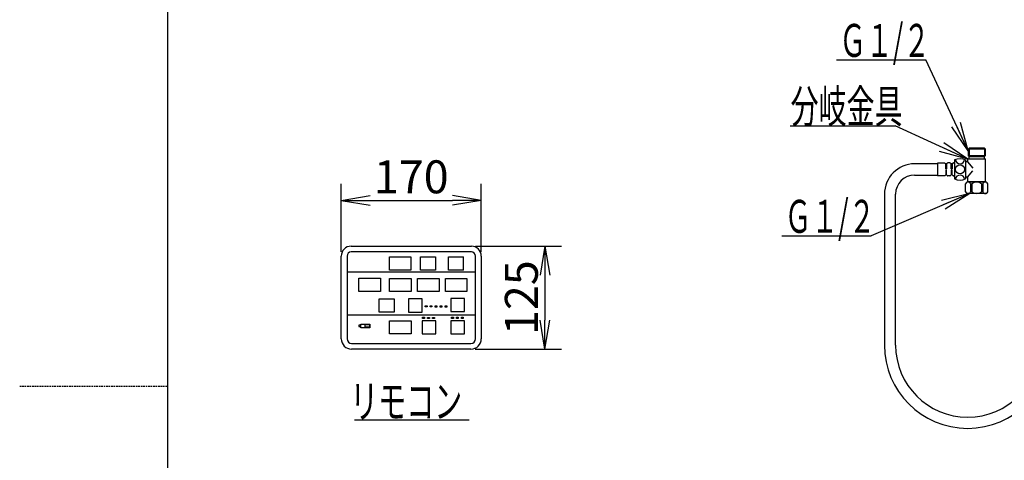
# Model space of a CAD drawing. Extents: x -1 to 1999, y 165 to 2915.
# Drawn here: x -1 to 1195, y 1425 to 1960 of the extents above; entities that cross this region are included whole.
import ezdxf
from ezdxf.enums import TextEntityAlignment as Align

# ---------------------------------------------------------------- set-up
doc = ezdxf.new("R2010")
doc.units = 0
doc.linetypes.add('EXLTYPE1', pattern=[3, 2, -1])
doc.layers.get('0').update_dxf_attribs({"linetype": 'CONTINUOUS'})
doc.layers.get('DEFPOINTS').update_dxf_attribs({"linetype": 'CONTINUOUS'})
doc.layers.add('枠', color=7, linetype='CONTINUOUS')
doc.layers.add('温水洗浄便座', color=7, linetype='CONTINUOUS')
doc.styles.add('EXCADDIM1', font='monotxt', dxfattribs={"width": 0.84, "bigfont": 'extfont'})
doc.styles.add('EXCADSTD', font='monotxt', dxfattribs={"bigfont": 'extfont'})
doc.styles.get("Standard").update_dxf_attribs({"font": 'monotxt', "bigfont": 'extfont'})
doc.dimstyles.new('ISO-25', dxfattribs={"dimtxt": 2.5, "dimasz": 2.5, "dimexe": 1.25, "dimexo": 0.625, "dimtad": 1, "dimtxsty": 'STANDARD', "dimcen": 2.5, "dimazin": 3, "dimtfac": 1, "dimtmove": 0, "dimatfit": 3})

# ---------------------------------------------------------------- blocks, each defined once
blk = doc.blocks.new('EX_NORM')
at = {"color": 0, "linetype": 'CONTINUOUS'}
for q in [(-1, 0.167), (-1, 0), (-1, -0.167)]:
    blk.add_line((0, 0), q, dxfattribs=at)
blk = doc.blocks.new('*D15')
at = {"layer": 'DEFPOINTS', "color": 0}
for p in [(559.5, 1740.6), (389.5, 1673), (559.5, 1673)]:
    blk.add_point(p, dxfattribs=at)
at = {"layer": '温水洗浄便座', "color": 3, "linetype": 'CONTINUOUS'}
for p, q in [((389.5, 1678), (389.5, 1760.6)), ((559.5, 1678), (559.5, 1760.6)), ((424.5, 1740.6), (524.5, 1740.6))]:
    blk.add_line(p, q, dxfattribs=at)
at = {"layer": '温水洗浄便座', "color": 3, "xscale": 35, "yscale": 35, "zscale": 35, "rotation": 180}
blk.add_blockref('EX_NORM', (389.5, 1740.6), dxfattribs=at)
at = {"layer": '温水洗浄便座', "color": 3, "xscale": 35, "yscale": 35, "zscale": 35}
blk.add_blockref('EX_NORM', (559.5, 1740.6), dxfattribs=at)
at = {"layer": '温水洗浄便座', "color": 2, "insert": (474.5, 1764.1), "char_height": 40, "attachment_point": 5, "style": 'EXCADDIM1'}
blk.add_mtext('170', dxfattribs=at)
blk = doc.blocks.new('*D16')
at = {"layer": 'DEFPOINTS', "color": 0}
for p in [(547.5, 1685), (547, 1560), (636.9, 1560)]:
    blk.add_point(p, dxfattribs=at)
at = {"layer": '温水洗浄便座', "color": 3, "linetype": 'CONTINUOUS'}
for p, q in [((552.5, 1685), (656.9, 1685)), ((636.9, 1650), (636.9, 1595)), ((552, 1560), (656.9, 1560))]:
    blk.add_line(p, q, dxfattribs=at)
at = {"layer": '温水洗浄便座', "color": 3, "xscale": 35, "yscale": 35, "zscale": 35}
for p, rotation in [((636.9, 1685), 90), ((636.9, 1560), 270)]:
    blk.add_blockref('EX_NORM', p, dxfattribs=dict(at, rotation=rotation))
at = {"layer": '温水洗浄便座', "color": 2, "insert": (613.4, 1622.5), "char_height": 40, "attachment_point": 5, "rotation": 90, "style": 'EXCADDIM1'}
blk.add_mtext('125', dxfattribs=at)

msp = doc.modelspace()

# ---------------------------------------------------------------- linework, layer by layer
at = {"layer": '枠', "color": 7, "linetype": 'CONTINUOUS'}
msp.add_line((179, 165), (179, 2915), dxfattribs=at)
at = {"layer": '枠', "color": 6, "linetype": 'EXLTYPE1'}
msp.add_line((-1, 1515), (179, 1515), dxfattribs=at)
at = {"layer": '温水洗浄便座', "color": 6, "linetype": 'CONTINUOUS'}
for p, q in [((990.8899, 1911.4891), (1099.3455, 1911.4891)), ((934.4899, 1831.2756), (1062.0482, 1831.2756)), ((1150.9389, 1803.2718), (1151.9389, 1804.2718)), ((1150.9389, 1803.2718), (1150.9389, 1794.7718)), ((1150.9389, 1803.2718), (1171.4389, 1803.2718)), ((1151.9389, 1793.7718), (1150.9389, 1794.7718)), ((1171.4389, 1794.7718), (1150.9389, 1794.7718)), ((1151.9389, 1804.2718), (1151.9389, 1793.7718)), ((1170.4389, 1804.2718), (1151.9389, 1804.2718)), ((1151.9389, 1791.2718), (1151.9389, 1793.7718)), ((1151.9389, 1793.7718), (1170.4389, 1793.7718)), ((1171.4389, 1803.2718), (1170.4389, 1804.2718)), ((1170.4389, 1804.2718), (1170.4389, 1793.7718)), ((1170.4389, 1793.7718), (1171.4389, 1794.7718)), ((1170.4389, 1791.2718), (1170.4389, 1793.7718)), ((1171.4389, 1803.2718), (1171.4389, 1794.7718)), ((1113.3889, 1785.0728), (1085.8899, 1785.0728)), ((1113.3889, 1785.8718), (1113.3889, 1770.6718)), ((1122.0747, 1785.8718), (1113.3889, 1785.8718)), ((1123.4889, 1784.8718), (1122.7818, 1785.5789)), ((1123.4889, 1778.8718), (1123.4889, 1784.8718)), ((1124.6889, 1784.8718), (1123.4889, 1784.8718)), ((1125.3887, 1785.7815), (1124.6889, 1784.8718)), ((1124.6889, 1784.8718), (1124.6889, 1778.8718)), ((1128.6965, 1786.1718), (1126.1813, 1786.1718)), ((1130.1889, 1784.8718), (1129.4891, 1785.7815)), ((1130.1889, 1778.8718), (1130.1889, 1784.8718)), ((1131.3889, 1784.8718), (1130.1889, 1784.8718)), ((1132.0887, 1785.7815), (1131.3889, 1784.8718)), ((1131.3889, 1784.8718), (1131.3889, 1778.8718)), ((1133.3889, 1786.1718), (1132.8813, 1786.1718)), ((1134.3889, 1789.7718), (1134.3889, 1766.7718)), ((1134.3889, 1785.5718), (1134.3889, 1770.9718)), ((1134.3889, 1785.1718), (1134.3889, 1771.3718)), ((1147.3889, 1789.7718), (1147.3889, 1766.7718)), ((1149.8889, 1787.5218), (1147.3889, 1787.5218)), ((1149.9389, 1789.0218), (1149.8889, 1789.0218)), ((1149.8889, 1789.0218), (1149.8889, 1787.5218)), ((1149.8889, 1787.5218), (1149.8889, 1788.5218)), ((1149.8889, 1787.5218), (1156.3091, 1779.8102)), ((1150.4389, 1790.7718), (1150.9389, 1791.2718)), ((1150.4389, 1789.5218), (1150.4389, 1790.7718)), ((1150.9389, 1791.2718), (1171.4389, 1791.2718)), ((1171.9389, 1790.7718), (1171.4389, 1791.2718)), ((1171.9389, 1763.7718), (1171.9389, 1790.7718)), ((1085.6748, 1771.4708), (1113.3889, 1771.4708)), ((1122.0747, 1770.6718), (1113.3889, 1770.6718)), ((1123.4889, 1771.6718), (1122.7818, 1770.9647)), ((1124.6889, 1778.8718), (1123.4889, 1778.8718)), ((1123.4889, 1777.6718), (1123.4889, 1771.6718)), ((1124.6889, 1777.6718), (1123.4889, 1777.6718)), ((1124.6889, 1771.6718), (1123.4889, 1771.6718)), ((1124.6889, 1771.6718), (1124.6889, 1777.6718)), ((1125.3887, 1770.7621), (1124.6889, 1771.6718)), ((1128.6965, 1770.3718), (1126.1813, 1770.3718)), ((1130.1889, 1771.6718), (1129.4891, 1770.7621)), ((1131.3889, 1778.8718), (1130.1889, 1778.8718)), ((1130.1889, 1777.6718), (1130.1889, 1771.6718)), ((1131.3889, 1777.6718), (1130.1889, 1777.6718)), ((1131.3889, 1771.6718), (1130.1889, 1771.6718)), ((1131.3889, 1771.6718), (1131.3889, 1777.6718)), ((1132.0887, 1770.7621), (1131.3889, 1771.6718)), ((1133.3889, 1770.3718), (1132.8813, 1770.3718)), ((1149.8889, 1769.0218), (1156.3091, 1776.7334)), ((1149.8889, 1769.0218), (1147.3889, 1769.0218)), ((1147.6889, 1750.9857), (1147.6889, 1760.7857)), ((1161.1889, 1762.7857), (1149.1889, 1762.7857)), ((1149.8889, 1768.0218), (1149.8889, 1769.0218)), ((1149.8889, 1769.0218), (1149.8889, 1767.5218)), ((1149.9389, 1767.5218), (1149.8889, 1767.5218)), ((1150.4389, 1763.7718), (1150.4389, 1767.0218)), ((1150.9389, 1763.2718), (1150.4389, 1763.7718)), ((1171.4389, 1763.2718), (1150.9389, 1763.2718)), ((1152.7889, 1763.1718), (1152.7889, 1762.7857)), ((1153.7909, 1760.7857), (1153.7909, 1750.9857)), ((1153.7909, 1760.7857), (1155.1889, 1760.7857)), ((1155.1889, 1760.7857), (1155.1889, 1750.9857)), ((1173.1889, 1762.7857), (1161.1889, 1762.7857)), ((1167.1889, 1760.7857), (1167.1889, 1750.9857)), ((1167.1889, 1760.7857), (1168.5869, 1760.7857)), ((1168.5869, 1760.7857), (1168.5869, 1750.9857)), ((1169.5889, 1763.1718), (1169.5889, 1762.7857)), ((1171.4389, 1763.2718), (1171.9389, 1763.7718)), ((1174.6889, 1750.9857), (1174.6889, 1760.7857)), ((1049.0879, 1748.2718), (1049.0879, 1564.9066)), ((1062.6899, 1564.9066), (1062.6899, 1748.2718)), ((1173.1889, 1748.9857), (1149.1889, 1748.9857)), ((1155.1889, 1750.9857), (1153.7909, 1750.9857)), ((1168.5869, 1750.9857), (1167.1889, 1750.9857)), ((924.4343, 1697.7756), (1032.8899, 1697.7756)), ((401.5, 1685), (547.5, 1685)), ((547.5, 1678), (401.5, 1678)), ((389.5, 1572.5), (389.5, 1673)), ((396.5, 1673), (396.5, 1572.5)), ((485.8, 1656.0966), (485.8, 1672.0966)), ((504, 1672.0966), (504, 1656.0966)), ((519.7, 1656.0966), (519.7, 1672.0966)), ((537.9, 1656.0966), (537.9, 1672.0966)), ((552.5, 1572.5), (552.5, 1673)), ((559.5, 1673), (559.5, 1572.5)), ((396.5, 1653.9), (552.5, 1653.9)), ((396.5, 1601.6), (552.5, 1601.6)), ((402, 1567), (547, 1567)), ((547, 1560), (402, 1560)), ((405.5, 1474), (545, 1474))]:
    msp.add_line(p, q, dxfattribs=at)
at = {"layer": '温水洗浄便座', "color": 6, "linetype": 'CONTINUOUS', "flags": 128}
for points in [[(447.9, 1672.0966), (474.1, 1672.0966), (474.1, 1656.0966), (447.9, 1656.0966), (447.9, 1672.0966)], [(485.8, 1672.0966), (504, 1672.0966)], [(519.7, 1672.0966), (537.9, 1672.0966)], [(504, 1656.0966), (485.8, 1656.0966)], [(537.9, 1656.0966), (519.7, 1656.0966)], [(410.9, 1646), (437.1, 1646), (437.1, 1630), (410.9, 1630), (410.9, 1646)], [(448.1, 1645.97), (474.3, 1645.97), (474.3, 1629.97), (448.1, 1629.97), (448.1, 1645.97)], [(482, 1645.97), (508.2, 1645.97), (508.2, 1629.97), (482, 1629.97), (482, 1645.97)], [(515.9, 1645.97), (542.1, 1645.97), (542.1, 1629.97), (515.9, 1629.97), (515.9, 1645.97)], [(435.6, 1620.9734), (453.8, 1620.9734)], [(453.8, 1604.9734), (435.6, 1604.9734), (435.6, 1620.9734)], [(453.8, 1620.9734), (453.8, 1604.9734)], [(487.9, 1620.9734), (471.3, 1620.9734), (471.3, 1604.9734), (487.9, 1604.9734), (487.9, 1620.9734)], [(539, 1621.7), (522.4, 1621.7), (522.4, 1605.7), (539, 1605.7), (539, 1621.7)], [(491.4839, 1612.5601), (493.7139, 1612.5601), (493.7139, 1611.2101), (491.4839, 1611.2101), (491.4839, 1612.5601)], [(497.4639, 1612.55), (499.6939, 1612.55), (499.6939, 1611.2), (497.4639, 1611.2), (497.4639, 1612.55)], [(503.5039, 1612.51), (505.7339, 1612.51), (505.7339, 1611.16), (503.5039, 1611.16), (503.5039, 1612.51)], [(509.4439, 1612.48), (511.6739, 1612.48), (511.6739, 1611.13), (509.4439, 1611.13), (509.4439, 1612.48)], [(515.4939, 1612.51), (517.7239, 1612.51), (517.7239, 1611.16), (515.4939, 1611.16), (515.4939, 1612.51)], [(413.3, 1590.5), (424.4, 1590.5), (424.4, 1585.9), (413.3, 1585.9), (413.3, 1590.5)], [(448.1, 1594.4), (474.3, 1594.4), (474.3, 1578.4), (448.1, 1578.4), (448.1, 1594.4)], [(504.2, 1594.4), (487.6, 1594.4), (487.6, 1578.4), (504.2, 1578.4), (504.2, 1594.4)], [(488.3539, 1598.68), (490.5839, 1598.68), (490.5839, 1597.33), (488.3539, 1597.33), (488.3539, 1598.68)], [(494.3739, 1598.59), (496.6039, 1598.59), (496.6039, 1597.24), (494.3739, 1597.24), (494.3739, 1598.59)], [(500.3539, 1598.61), (502.5839, 1598.61), (502.5839, 1597.26), (500.3539, 1597.26), (500.3539, 1598.61)], [(539.2, 1594.4), (522.6, 1594.4), (522.6, 1578.4), (539.2, 1578.4), (539.2, 1594.4)], [(523.4339, 1598.72), (525.6639, 1598.72), (525.6639, 1597.37), (523.4339, 1597.37), (523.4339, 1598.72)], [(529.3439, 1598.67), (531.5739, 1598.67), (531.5739, 1597.32), (529.3439, 1597.32), (529.3439, 1598.67)], [(535.4039, 1598.67), (537.6339, 1598.67), (537.6339, 1597.32), (535.4039, 1597.32), (535.4039, 1598.67)], [(413.3, 1589), (411, 1589), (411, 1587.5), (413.3, 1587.5), (413.3, 1589)], [(418.67, 1589.84), (423.87, 1589.84), (423.87, 1586.54), (418.67, 1586.54), (418.67, 1589.84)]]:
    msp.add_lwpolyline(points, dxfattribs=at)
at = {"layer": '温水洗浄便座', "color": 6, "linetype": 'CONTINUOUS'}
msp.add_circle((1140.8889, 1778.2718), 5.5, dxfattribs=at)
for centre, radius, start, end in [((1085.8899, 1748.2718), 36.8, 90, 180), ((1122.0747, 1784.8718), 1, 45, 90), ((1126.1813, 1785.1718), 1, 90, 142.431408), ((1128.6965, 1785.1718), 1, 37.568592, 90), ((1132.8813, 1785.1718), 1, 90, 142.431408), ((1133.3889, 1785.1718), 1, 0, 90), ((1140.8889, 1776.4385), 14.8333, 64.0107664, 115.9892336), ((1140.8889, 1790.7144), 5.5, 185.1243214, 354.8756786), ((1149.9389, 1789.5218), 0.5, 270, 0), ((1085.8899, 1748.2718), 23.2, 90, 180), ((1122.0747, 1771.6718), 1, 270, 315), ((1126.1813, 1771.3718), 1, 217.568592, 270), ((1128.6965, 1771.3718), 1, 270, 322.431408), ((1132.8813, 1771.3718), 1, 217.568592, 270), ((1133.3889, 1771.3718), 1, 270, 0), ((1140.8889, 1765.8291), 5.5, 5.1243214, 174.8756786), ((1140.8889, 1780.1051), 14.8333, 244.0107664, 295.9892336), ((1150.7399, 1759.5992), 3.2736, 21.2508538, 158.7491462), ((1172.418, 1743.8014), 30, 140.7420869, 145.5181178), ((1149.9389, 1767.0218), 0.5, 0, 90), ((1161.1889, 1752.7857), 10, 53.1301024, 126.8698976), ((1171.6379, 1759.5992), 3.2736, 21.2508538, 158.7491462), ((1149.9597, 1743.8014), 30, 34.4818822, 39.2579131), ((1172.418, 1767.9701), 30, 214.4818822, 219.2579131), ((1150.7399, 1752.1723), 3.2736, 201.2508538, 338.7491462), ((1161.1889, 1758.9857), 10, 233.1301024, 306.8698976), ((1171.6379, 1752.1723), 3.2736, 201.2508538, 338.7491462), ((1149.9597, 1767.9701), 30, 320.7420869, 325.5181178), ((401.5, 1673), 12, 90, 180), ((401.5, 1673), 5, 90, 180), ((547.5, 1673), 12, 0, 90), ((547.5, 1673), 5, 0, 90), ((402, 1572.5), 12.5, 180, 270), ((402, 1572.5), 5.5, 180, 270), ((547, 1572.5), 5.5, 270, 0), ((547, 1572.5), 12.5, 270, 0), ((1150.2189, 1564.9066), 101.1311, 180, 0), ((1150.2189, 1564.9066), 87.5291, 180, 0)]:
    msp.add_arc(centre, radius, start, end, dxfattribs=at)

# ---------------------------------------------------------------- texts
at = {"layer": '温水洗浄便座', "color": 2, "linetype": 'CONTINUOUS', "style": 'EXCADSTD'}
for s, width, p, p2 in [('Ｇ１/２', 0.791096, (994.4525, 1914.9892), (1104.4525, 1914.9892)), ('分岐金具', 1.034783, (935.1553, 1834.7756), (1071.1553, 1834.7756)), ('Ｇ１/２', 0.791096, (927.9969, 1701.2756), (1037.9969, 1701.2756)), ('リモコン', 1.034783, (400.3912, 1476.5), (536.3912, 1476.5))]:
    msp.add_text(s, height=40, dxfattribs=dict(at, width=width)).set_placement(p, p2, align=Align.FIT)

# ---------------------------------------------------------------- dimensions: what is measured, and where the dimension line sits
at = {"layer": '温水洗浄便座', "color": 3, "linetype": 'CONTINUOUS'}
dim = msp.add_linear_dim(base=(559.5, 1740.6), p1=(389.5, 1673), p2=(559.5, 1673), text='170', dimstyle='ISO-25', override={"dimtxt": 40, "dimasz": 35, "dimexe": 20, "dimexo": 5, "dimgap": 0, "dimtad": 1, "dimjust": 0, "dimtih": 0, "dimtoh": 0, "dimdec": 3, "dimzin": 8, "dimlunit": 2, "dimtxsty": 'EXCADDIM1', "dimblk1": 'EX_NORM', "dimblk2": 'EX_NORM', "dimsah": 1, "dimse1": 0, "dimse2": 0, "dimclrd": 3, "dimclre": 3, "dimclrt": 2, "dimtmove": 2}, dxfattribs=at)
dim.commit()
dim.dimension.update_dxf_attribs({"geometry": '*D15', "text_midpoint": (474.5, 1764.1), "dimtype": 160})
dim = msp.add_linear_dim(base=(636.9, 1560), p1=(547.5, 1685), p2=(547, 1560), angle=90, text='125', dimstyle='ISO-25', override={"dimtxt": 40, "dimasz": 35, "dimexe": 20, "dimexo": 5, "dimgap": 0, "dimtad": 1, "dimjust": 0, "dimtih": 0, "dimtoh": 0, "dimdec": 3, "dimzin": 8, "dimlunit": 2, "dimtxsty": 'EXCADDIM1', "dimblk1": 'EX_NORM', "dimblk2": 'EX_NORM', "dimsah": 1, "dimse1": 0, "dimse2": 0, "dimclrd": 3, "dimclre": 3, "dimclrt": 2, "dimtmove": 2}, dxfattribs=at)
dim.commit()
dim.dimension.update_dxf_attribs({"geometry": '*D16', "text_midpoint": (613.4, 1622.5), "dimtype": 160})

# ---------------------------------------------------------------- leaders
at = {"layer": '温水洗浄便座', "color": 6, "linetype": 'CONTINUOUS'}
for points in [[(1150.9389, 1800.8756), (1099.3455, 1911.4891)], [(1150.4389, 1790.7718), (1062.0482, 1831.2756)], [(1152.7899, 1748.9857), (1032.8899, 1697.7756)]]:
    msp.add_leader(points, dimstyle='ISO-25', override={"dimasz": 35, "dimldrblk": 'EX_NORM'}, dxfattribs=at)

doc.saveas('drawing.dxf')
